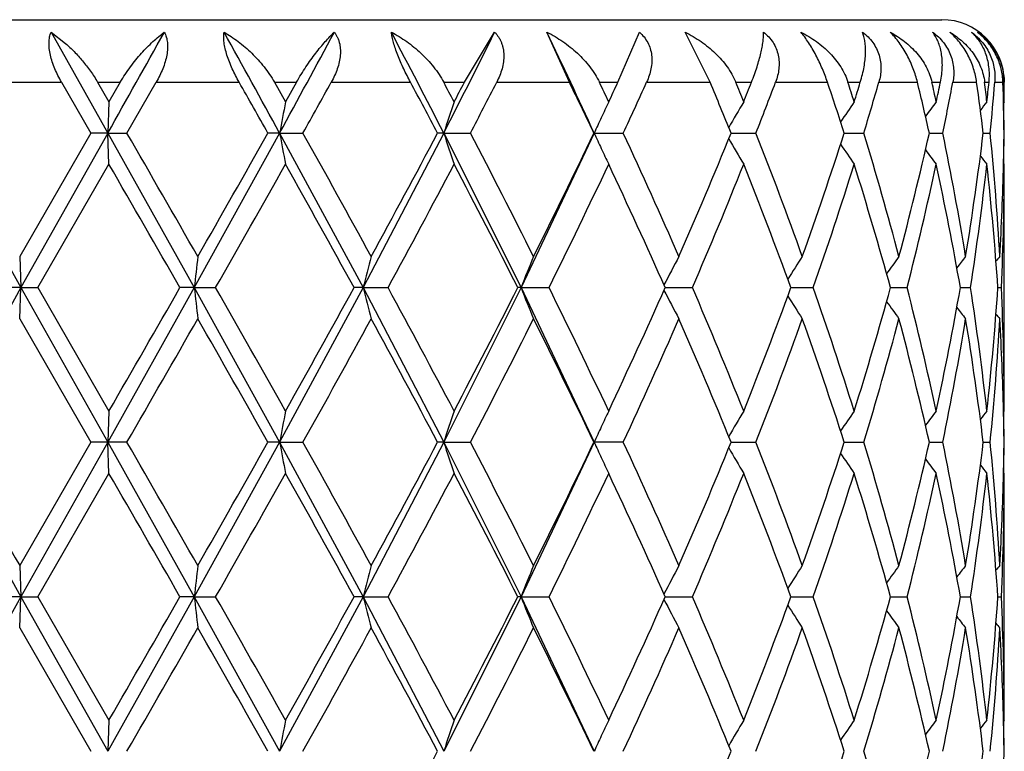
# Model space of a CAD drawing. Units: inches. Extents: x 0 to 11, y 0 to 8.5.
# Drawn here: x 6.4 to 6.5, y 4.1 to 4.2 of the extents above; entities that cross this region are included whole.
import ezdxf

# ---------------------------------------------------------------- set-up
doc = ezdxf.new("R2010")
doc.units = ezdxf.units.IN
doc.header["$LTSCALE"] = 0.605
doc.header["$MEASUREMENT"] = 0
doc.layers.get('0').update_dxf_attribs({"linetype": 'CONTINUOUS'})

msp = doc.modelspace()

# ---------------------------------------------------------------- linework, layer by layer
at = {"color": 7, "linetype": 'Continuous'}
for p, q in [((6.314161067000001, 4.1584593253), (6.454161067, 4.1584593253)), ((6.3830041583, 4.1574596277), (6.3875361763, 4.1493926612)), ((6.3830041583, 4.1574596277), (6.384161067000001, 4.156562509700001)), ((6.416029280599999, 4.1534593253), (6.4184413801, 4.1574596277)), ((6.4244117287, 4.1534593253), (6.4226198885, 4.1574596277)), ((6.428292534700001, 4.1534593253), (6.4300101186, 4.1574596277)), ((6.4356523002, 4.1534593253), (6.4336588925, 4.1574596277)), ((6.377158186900001, 4.1534593253), (6.3838437808, 4.1534593253)), ((6.3838437808, 4.1534593253), (6.3861914287, 4.1493926443)), ((6.3867197431, 4.1534593253), (6.3885370914, 4.1534593253)), ((6.3867197431, 4.1534593253), (6.3876286723, 4.1518837619)), ((6.3885370914, 4.1534593253), (6.3876286723, 4.1518837619)), ((6.389064640700001, 4.1493926442), (6.3914047287, 4.1534593253)), ((6.3914047287, 4.1534593253), (6.3980315364, 4.1534593253)), ((6.4008474839, 4.1534593253), (6.402616139199999, 4.1534593253)), ((6.4008474839, 4.1534593253), (6.4017331041, 4.1518837619)), ((6.402616139199999, 4.1534593253), (6.4017331041, 4.1518837619)), ((6.405389900599999, 4.1534593253), (6.4117188097, 4.1534593253)), ((6.4143731359, 4.1534593253), (6.416029280499999, 4.1534593253)), ((6.4186090815, 4.1534593253), (6.4244117287, 4.1534593253)), ((6.4268086586, 4.1534593253), (6.428292534700001, 4.1534593253)), ((6.430585289400001, 4.1534593253), (6.4356523002, 4.1534593253)), ((6.4377053465, 4.1534593253), (6.438963411900001, 4.1534593253)), ((6.440886391699999, 4.1534593253), (6.4450349355, 4.1534593253)), ((6.4466700188, 4.1534593253), (6.4476568794, 4.1534593253)), ((6.4491406984, 4.1534593253), (6.452221084800001, 4.1534593253)), ((6.4533792073, 4.1534593253), (6.454059254400001, 4.1534593253)), ((6.4550503726, 4.1534593253), (6.4569514535, 4.1534593253)), ((6.457590827000001, 4.1534593253), (6.457939522999999, 4.1534593253)), ((6.458402178200001, 4.1534593253), (6.4590553576, 4.1534593253)), ((6.3876286723, 4.1518837619), (6.3875361763, 4.1493926612)), ((6.45916081, 4.1518837619), (6.4590997709, 4.1518093621)), ((6.3736861878, 4.1493926612), (6.380595033200001, 4.1370360741)), ((6.3861914287, 4.1493926443), (6.380497334299999, 4.1395265231)), ((6.3875361763, 4.1493926612), (6.380595033200001, 4.1370360741)), ((6.3875361763, 4.1493926612), (6.3861914287, 4.1493926443)), ((6.3875361763, 4.1493926612), (6.389064640700001, 4.1493926443)), ((6.3876286723, 4.1469016524), (6.3875361763, 4.1493926612)), ((6.3875361763, 4.1493926612), (6.3944468586, 4.1370360741)), ((6.401264382100001, 4.1493926612), (6.3944468586, 4.1370360741)), ((6.401264382100001, 4.1493926612), (6.4003317588, 4.1493926443)), ((6.401264382100001, 4.1493926612), (6.4031279877, 4.1493926443)), ((6.401264382100001, 4.1493926612), (6.4079275462, 4.1370360741)), ((6.4143754563, 4.1493926612), (6.4079275462, 4.1370360741)), ((6.4143754563, 4.1493926612), (6.4138886088, 4.1493926443)), ((6.4143754563, 4.1493926612), (6.416506959299999, 4.1493926443)), ((6.4143754563, 4.1493926612), (6.420550678, 4.1370360741)), ((6.4263963176, 4.1493926612), (6.420550678, 4.1370360741)), ((6.4263728125, 4.1493926443), (6.4287188078, 4.1493926443)), ((6.437333903200001, 4.1493926581), (6.4393228983, 4.1493926443)), ((6.4463763914, 4.149392655), (6.447936607999999, 4.1493926443)), ((6.453173985199999, 4.1493926519), (6.4542491319, 4.1493926443)), ((6.457481423099999, 4.1493926485), (6.458032697999999, 4.1493926443)), ((6.459143257999999, 4.1493926444), (6.459150785399999, 4.1493926443)), ((6.381934009299999, 4.1370360649), (6.3876286723, 4.1469016524)), ((6.45916081, 4.1469016524), (6.4590993846, 4.146976376)), ((6.459161067, 4.1275102437), (6.459161067, 4.1465615835)), ((6.380497334299999, 4.1395265231), (6.380595033200001, 4.1370360741)), ((6.380595033200001, 4.1370360741), (6.3736861376, 4.1246795634)), ((6.380595033200001, 4.1370360741), (6.379062005700001, 4.1370360649)), ((6.380497334299999, 4.1345456907), (6.380595033200001, 4.1370360741)), ((6.380595033200001, 4.1370360741), (6.381934009299999, 4.1370360649)), ((6.380595033200001, 4.1370360741), (6.3875361925, 4.1246795634)), ((6.381934009299999, 4.1370360649), (6.3876286723, 4.1271701673)), ((6.3944468586, 4.1370360741), (6.3875361925, 4.1246795634)), ((6.3944468586, 4.1370360741), (6.3933033426, 4.1370360649)), ((6.3944468586, 4.1370360741), (6.3961500926, 4.1370360649)), ((6.3944468586, 4.1370360741), (6.4012644642, 4.1246795634)), ((6.4079275462, 4.1370360741), (6.4012644642, 4.1246795634)), ((6.4079275462, 4.1370360741), (6.4072148025, 4.1370360649)), ((6.4079275462, 4.1370360741), (6.409933581000001, 4.1370360649)), ((6.4079275462, 4.1370360741), (6.4143756013, 4.1246795634)), ((6.420550678, 4.1370360741), (6.4143756013, 4.1246795634)), ((6.420550678, 4.1370360741), (6.420294424400001, 4.1370360649)), ((6.420550678, 4.1370360741), (6.422787130800001, 4.1370360649)), ((6.420550678, 4.1370360741), (6.4263965202, 4.1246795634)), ((6.4320702562, 4.1370360733), (6.4342469528, 4.1370360649)), ((6.4421174078, 4.1370360715), (6.443899547000001, 4.1370360649)), ((6.4500733495, 4.1370360699), (6.451396623099999, 4.1370360649)), ((6.455651006, 4.1370360681), (6.4564676672, 4.1370360649)), ((6.458649120700001, 4.1370360661), (6.458929703, 4.1370360649)), ((6.380497334299999, 4.1345456907), (6.3861916787, 4.1246795687)), ((6.3876286723, 4.1271701673), (6.3875361925, 4.1246795634)), ((6.45916081, 4.1271701673), (6.459099472799999, 4.1270954053)), ((6.3736861376, 4.1246795634), (6.380595033400001, 4.1123231049)), ((6.3861916787, 4.1246795687), (6.380497334299999, 4.1148135301)), ((6.3875361925, 4.1246795634), (6.380595033400001, 4.1123231049)), ((6.3890643912, 4.1246795686), (6.3861916787, 4.1246795686)), ((6.3876286723, 4.1221889314), (6.3875361925, 4.1246795634)), ((6.3875361925, 4.1246795634), (6.394446858099999, 4.1123231049)), ((6.4012644642, 4.1246795634), (6.394446858099999, 4.1123231049)), ((6.4012644642, 4.1246795634), (6.400332003099999, 4.1246795686)), ((6.4012644642, 4.1246795634), (6.403127745700001, 4.1246795686)), ((6.4012644642, 4.1246795634), (6.4079275449, 4.1123231049)), ((6.4143756013, 4.1246795634), (6.4079275449, 4.1123231049)), ((6.4143756013, 4.1246795634), (6.4138888384, 4.1246795686)), ((6.4143756013, 4.1246795634), (6.4165067336, 4.1246795686)), ((6.4143756013, 4.1246795634), (6.4205506761, 4.1123231049)), ((6.4263965202, 4.1246795634), (6.4205506761, 4.1123231049)), ((6.428718606599999, 4.1246795686), (6.4263730192, 4.1246795686)), ((6.4373340796, 4.1246795644), (6.4393227289, 4.1246795686)), ((6.446376531, 4.1246795653), (6.4479364764, 4.1246795686)), ((6.4531740832, 4.1246795663), (6.4542490429, 4.1246795686)), ((6.457481475800001, 4.1246795674), (6.4580326548, 4.1246795686)), ((6.459143263500001, 4.1246795686), (6.459150789600001, 4.1246795686)), ((6.381934012599999, 4.1123230942), (6.3876286723, 4.1221889314)), ((6.45916081, 4.1221889314), (6.459099400099999, 4.1222636384)), ((6.459161067, 4.1027974337), (6.459161067, 4.1218488506)), ((6.380497334299999, 4.1148135301), (6.380595033400001, 4.1123231049)), ((6.380595033400001, 4.1123231049), (6.3736861781, 4.0999664808)), ((6.380595033400001, 4.1123231049), (6.3790620024, 4.1123230942)), ((6.380497334299999, 4.1098327264), (6.380595033400001, 4.1123231049)), ((6.380595033400001, 4.1123231049), (6.381934012599999, 4.1123230942)), ((6.380595033400001, 4.1123231049), (6.387536179500001, 4.0999664808)), ((6.381934012599999, 4.1123230942), (6.3876286723, 4.1024573695)), ((6.394446858099999, 4.1123231049), (6.387536179500001, 4.0999664808)), ((6.394446858099999, 4.1123231049), (6.393303339299999, 4.1123230942)), ((6.394446858099999, 4.1123231049), (6.3961500959, 4.1123230942)), ((6.394446858099999, 4.1123231049), (6.401264398099999, 4.0999664808)), ((6.4079275449, 4.1123231049), (6.401264398099999, 4.0999664808)), ((6.4079275449, 4.1123231049), (6.4072147994, 4.1123230942)), ((6.4079275449, 4.1123231049), (6.4099335841, 4.1123230942)), ((6.4079275449, 4.1123231049), (6.414375484600001, 4.0999664808)), ((6.4205506761, 4.1123231049), (6.414375484600001, 4.0999664808)), ((6.4205506761, 4.1123231049), (6.4202944215, 4.1123230942)), ((6.4205506761, 4.1123231049), (6.4227871337, 4.1123230942)), ((6.4205506761, 4.1123231049), (6.426396357100001, 4.0999664808)), ((6.4320702537, 4.1123231039), (6.4342469552, 4.1123230942)), ((6.442117405299999, 4.112323102), (6.443899549, 4.1123230942)), ((6.450073347899999, 4.1123231), (6.4513966245, 4.1123230942)), ((6.455651005, 4.112323098), (6.456467668099999, 4.1123230942)), ((6.4586491203, 4.1123230956), (6.458929703300001, 4.1123230942)), ((6.380497334299999, 4.1098327265), (6.3861914791, 4.0999665139)), ((6.3876286723, 4.1024573695), (6.387536179500001, 4.0999664808)), ((6.45916081, 4.1024573695), (6.4590994622, 4.1023825967))]:
    msp.add_line(p, q, dxfattribs=at)
for centre, radius, start, end in [((6.454161067, 4.1534593253), 0.005, 0, 90), ((2.6941523363, 6.2236831513), 4.2360081713, 330.6804177623, 330.805484741), ((4.8812144244, 3.3185506529), 1.7322962555, 28.6605141191, 28.9650288732), ((5.2916192, 4.7559063797), 1.2645834575, 331.3397128903, 331.7554246), ((5.639073299, 3.7525600324), 0.8709589946999999, 27.1052981762, 27.7030637594), ((5.7667966951, 4.4808443565), 0.7274740395999999, 332.8951691398, 333.6066667555), ((5.908770483, 3.9119913326), 0.5694698372, 24.63784718480001, 25.534027123), ((4.8836813366, 3.2942188691), 1.7411348854, 29.4167766785, 29.570523607), ((5.30089775, 4.7651222451), 1.2625507666, 330.8113318918, 331.0225078859), ((5.6474146558, 3.7430486189), 0.8675239406, 27.9301740097, 28.2345984177), ((5.7118763638, 3.7822218865), 0.7945558198, 27.7259775958, 27.85440491), ((5.7308425364, 4.5115772598), 0.7731295683, 332.2740186152001, 332.4058476735), ((5.7756604324, 4.4832314989), 0.72258747, 332.4834527959, 332.8464435375), ((5.917143413, 3.906332115), 0.5642632383, 25.5156321811, 25.9740737714), ((5.9475855075, 3.9258567698), 0.53052592, 25.2167162129, 25.404943604), ((5.9572318364, 4.3733681359), 0.5198635076, 334.7832800338001, 334.975068245), ((5.9836041301, 4.3561482658), 0.4907901419, 335.0851470951, 335.6075170853), ((6.0568190648, 3.994427512), 0.4108597545, 22.1586702069, 22.7723582816), ((6.074287826799999, 4.0065332898), 0.3919943284, 21.7648025121, 22.0129865789), ((6.0801277644, 4.2949026087), 0.3857061373, 338.2351943747, 338.4869856271), ((6.095633457999999, 4.2838628369), 0.3690591607, 338.6318325478, 339.3082344166), ((6.140450175, 4.0507329771), 0.3214414083, 17.8742506021, 18.6375463362), ((6.151208771799999, 4.0591920558), 0.3101349168, 17.390071273, 17.695346148), ((6.1549335149, 4.2434089224), 0.3062317719, 342.6099270622, 342.9185746031999), ((6.1644983687, 4.2355265521), 0.296236874, 343.0965234, 343.9168284440001), ((6.1922443027, 4.0903969899), 0.2675159535, 12.7402436404, 13.6348339029), ((6.1987077192, 4.096845830099999), 0.2608882034, 12.1788315027, 12.5330592811), ((6.200974180499999, 4.2064325369), 0.258569557, 347.8211700158, 348.1780958797001), ((6.2065715818, 4.2003037621), 0.2528559091, 348.3844138933999, 349.3236277017), ((6.221957933200001, 4.1207677156), 0.2372566035, 6.9295978093, 7.919988618200001), ((6.2251692662, 4.1261433885), 0.2340212434, 6.3148319539, 6.703082895), ((6.2262563802, 4.177503812), 0.2329274908, 353.6851729480001, 354.074954034), ((6.2287427987, 4.1722750095), 0.2304288622, 354.3009424867, 355.3162946131999), ((6.2337717782, 4.1465557291), 0.2253893316, 0.7211856781999999, 1.7552241515), ((6.234152736, 4.1515436386), 0.2250083311, 0.0866085312, 0.4878134546), ((6.6847430166, 4.0973433747), 0.2882173909, 169.0919441565, 169.5958506824), ((6.5868875274, 4.0934332787), 0.1813611511, 161.1986631733, 162.0279989096), ((6.561327727799999, 4.0882168212), 0.1481517675, 154.5488532394, 155.0867372658), ((6.5564229554, 4.081716420799999), 0.1373587509, 149.2806888328, 150.2654897489), ((6.5576990055, 4.0754997401), 0.1343562559, 145.3530168167, 146.1740784474), ((6.5607854554, 4.0701986611), 0.1346645332, 142.6572223186, 143.2644724319), ((6.5633908654, 4.066610595), 0.13574666, 141.0841186832, 141.4351836778), ((6.2339799622, 4.147239737900001), 0.2251811152, 0.5478004985, 1.1672775761), ((6.5627590562, 4.0875506706), 0.1497305189, 155.0862696814, 155.6051892506), ((3.3312202902, 2.3873629702), 3.5291869664, 29.7672561313, 29.9519494954), ((4.7788728348, 5.0637163051), 1.8614824198, 330.2325742413001, 330.5818052552), ((6.6847778399, 4.2014505131), 0.2882531885, 190.4045738625, 190.9083998501), ((5.371020911, 3.5727504377), 1.1822695344, 28.6460054104, 29.192260832), ((5.6201598842, 4.5702141783), 0.8983852468000001, 331.3536491255, 332.0682219099), ((6.586908037100001, 4.205361018500001), 0.1813834293, 197.9726987544, 198.8019050679), ((5.8013491128, 3.8288823541), 0.6936469002, 26.6053087311, 27.5204698837), ((5.9045040722, 4.3985069044), 0.5782775256, 333.3943082869, 334.4825042877999), ((6.5627713247, 4.2112427401), 0.1497450328, 204.3956903998, 204.915192063), ((5.9930094626, 3.9469876898), 0.4804273088, 23.6260608696, 24.9168113517), ((6.049531667, 4.3073422044), 0.4187345715999999, 336.3737618379, 337.8392228405), ((6.556439171, 4.2170809083), 0.1373787776, 209.7352902271, 210.7201283855), ((6.101291916, 4.0171219823), 0.3629882547, 19.7071962452, 21.3702796164), ((6.135888387200001, 4.2495366144), 0.3262385854, 340.2931702907, 342.1235515183), ((6.1680104305, 4.0643152302), 0.2925693614, 14.896375799, 16.905497465), ((6.1894221384, 4.2090359679), 0.2704114673, 345.1048698603, 347.2577757020999), ((6.208586191699999, 4.0988886887), 0.2508005776, 9.324887155399999, 11.6171410693), ((6.2204564966, 4.1782057518), 0.2387697762, 350.6773562101001, 353.0690448739), ((6.229539646, 4.1265869757), 0.2296283373, 3.2303259141, 5.699759160399999), ((6.2339248294, 4.1522264012), 0.2252362528, 358.6457580923, 359.2791276263999), ((6.233993386799999, 4.1515451024), 0.2251676869, 358.8329032222, 359.4522808969001), ((6.5613514652, 4.2105819311), 0.1481789331, 204.9147451238, 205.4518592235), ((6.557715655, 4.2232996573), 0.1343779026, 213.8267974274, 214.6478521166), ((6.560802954600001, 4.228602752900001), 0.1346881506, 216.7363286966, 217.3436732672), ((6.5634084034, 4.2321917494), 0.1357709409, 218.5655004276, 218.91679103), ((2.548743648, 1.9322162747), 4.4319148854, 29.8338763303, 29.9810124752), ((4.8357494125, 5.0265912817), 1.7961510978, 330.3133449677, 330.6749477527001), ((5.2922701992, 3.5239858413), 1.2723726046, 28.8041134179, 29.3123411777), ((5.634688173, 4.5574899716), 0.8819222927, 331.5268345608, 332.2534873652999), ((5.7727982321, 3.8091553503), 0.7257803262, 26.8568540845, 27.7332706609), ((5.9239165477, 4.3841547156), 0.5567220906, 333.6481987456, 334.7758473577999), ((5.9782573209, 3.935246784), 0.4966539027, 23.9724660374, 25.2242170219), ((6.060619800900001, 4.2977661906), 0.4067326173, 336.723178101, 338.2277425924001), ((6.092493561, 4.0087680144), 0.3724104318999999, 20.1467958593, 21.7722281911), ((6.142751286, 4.2422827794), 0.3190096332, 340.7362596511999, 342.602967497), ((6.1625679441, 4.057730702), 0.2982426827, 15.4209626199, 17.3968235974), ((6.193610609199999, 4.2030664838), 0.2661083335, 345.6329042970999, 347.8155203905), ((6.205446834299999, 4.0932945907), 0.2539988989, 9.9164122041, 12.1840291229), ((6.2226355278, 4.1729364895), 0.2365719972, 351.2714918559, 353.6817805105), ((6.228249168600001, 4.1214911003), 0.2309237509, 3.8598667604, 6.317547150599999), ((6.233147160900001, 4.1522464012), 0.2260141768, 356.7737395348, 358.6453486396999), ((6.233863015700001, 4.1472438804), 0.2252980542, 357.4031509599, 359.912967599), ((6.8556495439, 4.0861109602), 0.464005694, 173.3895495308, 173.6990348882), ((6.6188715154, 4.083214735799999), 0.217701848, 165.0091539607, 165.686637759), ((6.5705726869, 4.078424464599999), 0.161064968, 157.7057809091, 158.6600716829), ((6.557945020499999, 4.0724635438), 0.1416574911, 151.7437081143, 152.7819957297), ((6.5567320351, 4.0661228695), 0.1353465318, 147.1570176417, 148.0666148512), ((6.559300259, 4.060252605500001), 0.1344176927, 143.8601587274, 144.5787694483), ((6.562343389, 4.0557124586), 0.1353450747, 141.7377366479, 142.2222328384), ((6.564270635700001, 4.0531876627), 0.1363003862, 140.6952179353, 140.8990868102), ((3.1113954263, 6.0181600176), 3.7827961743, 330.0071396287, 330.1795280700001), ((6.8555657899, 4.1879531188), 0.4639215605, 186.3011098238, 186.6106432508), ((4.8353218898, 3.2472665748), 1.7966286273, 29.3243238552, 29.6858391385), ((5.3463347519, 4.720027319100001), 1.2105144709, 330.6754314133, 331.2096429773), ((6.6188297775, 4.1908479841), 0.2176590748, 194.3136736655, 194.991273881), ((5.634565232999999, 3.7165293983), 0.8820555151999999, 27.7458099869, 28.4723708124), ((5.7922120548, 4.454888377300001), 0.7039300786, 332.253849498, 333.1574933478), ((6.570542849700001, 4.1956373496), 0.161033416, 201.3403667987, 202.2948228692), ((5.9111119942, 3.8837384194), 0.5709388257, 25.237473007, 26.3370696194), ((5.9882468489, 4.3342456245), 0.4856653499, 334.7622863629, 336.0423936024), ((6.0533077474, 3.9732783563), 0.4146459518, 21.7859579508, 23.26184648869999), ((6.0984417097, 4.2630213867), 0.3660400109, 338.2142054632, 339.8679734716), ((6.1382355253, 4.0302962939), 0.3237651508, 17.4101791084, 19.249518176), ((6.1662504413, 4.2152542204), 0.2944036721, 342.5907515377, 344.5924381474), ((6.190867652000001, 4.0703602484), 0.2689256575, 12.1954789712, 14.3552911136), ((6.2075822825, 4.1803588355), 0.2518232527, 347.8064780661, 350.0937580726), ((6.221226128400001, 4.100950329100001), 0.2379931972, 6.3251463268, 8.7211136523), ((6.2291484553, 4.1525001528), 0.2300210607, 353.6777502845, 356.1451539776), ((6.2336066316, 4.1268222544), 0.2255544467, 0.08837753470000001, 2.595419551800001), ((6.557920354, 4.2015974272), 0.1416304414, 207.2185519891, 208.2570097208), ((6.556710714199999, 4.2079377818), 0.135322348, 211.9340336476, 212.8437651472), ((6.5592815391, 4.2138083104), 0.1343959118, 215.4219566001, 216.1406582112), ((6.562326607799999, 4.218349029), 0.135325256, 217.7785501489, 218.2630973972), ((6.5642541237, 4.2208736255), 0.1362806886, 219.1017369738, 219.3056251656), ((3.3209327404, 5.8926926424), 3.5410876938, 330.0472721289, 330.2313468072), ((4.6654492037, 3.1458982847), 1.9919415477, 29.4306994283, 29.7570615236), ((5.3699147318, 4.7019581877), 1.1835454094, 330.8069564354, 331.3526286881), ((5.5926964507, 3.6890581872), 0.9295821242, 27.9447972906, 28.6353953919), ((5.817737009299999, 4.436830804), 0.6752507508, 332.4660224223, 333.4061250423), ((5.892091765, 3.8694837238), 0.5920991284, 25.5311595687, 26.5939615074), ((6.0017339284, 4.3231591995), 0.4708609979, 335.069102266, 336.3860877658), ((6.042477093, 3.9637439377), 0.4263945599, 22.1748038548, 23.6139464313), ((6.106594904800001, 4.25496914), 0.3573278289, 338.6156809970001, 340.3051208209), ((6.1315159023, 4.0230433477), 0.3308581812, 17.88994930160001, 19.6947796966), ((6.1713281242, 4.2088155375), 0.2891211541, 343.0818111132, 345.1149044178), ((6.1867401288, 4.0643739151), 0.2731736129, 12.75364241, 14.8847820948), ((6.2105051941, 4.1748310576), 0.2488498255, 348.3733722376999, 350.6836016633999), ((6.2190446235, 4.0956635795), 0.2401958683, 6.9383539786, 9.3158426265), ((6.2303127696, 4.147425862), 0.2288530969, 354.2958079943, 356.7736088312), ((6.232877937300001, 4.1218147935), 0.2262835938, 1.355729451, 3.22520967), ((6.6848104372, 4.0726160513), 0.2882861913, 169.0918005741, 169.59548677), ((6.5869290711, 4.0687047531), 0.1814052903, 161.198427805, 162.0273983666), ((6.5613615837, 4.063486262), 0.1481896281, 154.5485559544, 155.0856814486), ((6.5564530639, 4.0569839962), 0.1373942535, 149.2803521568, 150.2649224692), ((6.5577278439, 4.0507651964), 0.1343918902, 145.3526591113, 146.1734998091), ((6.5608139526, 4.0454622349), 0.1347010383, 142.6568541314, 143.2640466602), ((6.563419379299999, 4.0418728435), 0.1357840206, 141.0837457518, 141.4349481764), ((6.233894497200001, 4.1218455125), 0.2252665917, 0.7208514138000001, 1.3540357984), ((6.2339706509, 4.1225270463), 0.2251904266, 0.5476801322, 1.1668997615), ((6.562789264400001, 4.0628217824), 0.1497643673, 155.0852170026, 155.6044287816), ((9.624913983999999, 5.986999487699999), 3.7458403138, 209.8129533073, 209.9870333328), ((3.3304155141, 2.3620958219), 3.5301606787, 29.7685785902, 29.9532218638), ((4.7792870114, 5.0388158834), 1.8610298404, 330.2312524441, 330.5805698858999), ((6.6848038774, 4.1767412245), 0.288279405, 190.404386836, 190.9080903889), ((5.3709859503, 3.5479879826), 1.1823239281, 28.647296775, 29.1935292287), ((5.6202906855, 4.5454527843), 0.8982472528000001, 331.3523587394999, 332.0670435982), ((6.5869233037, 4.1806517957), 0.1813990088, 197.9723891674001, 198.801396875), ((5.8013597061, 3.8041580178), 0.6936425088, 26.6065383589, 27.5217077034), ((5.9045752548, 4.3737721196), 0.5782041213, 333.3930800666, 334.4814158588), ((6.5627857477, 4.1865349682), 0.1497601832, 204.3952989864, 204.9143333366), ((5.9930283363, 3.9222726267), 0.4804108468, 23.6271891783, 24.91798476469999), ((6.049579691, 4.282617187400001), 0.4186857542, 336.3726355437, 337.8382663873), ((6.1013127436, 3.9924098785), 0.3629683472, 19.7081727724, 21.3713445253), ((6.1359248966, 4.2248164327), 0.3262017903, 340.292196599, 342.1227784586), ((6.1680319424, 4.039603918), 0.2925481404, 14.8971407519, 16.9063996529), ((6.1894521804, 4.1843187027), 0.2703813367, 345.1041083421, 347.2572420696), ((6.208607975700001, 4.074177082099999), 0.2507788569, 9.3253810461, 11.6178186414), ((6.2204826925, 4.1534905239), 0.2387435642, 350.6768670808001, 353.0688005037), ((6.2295621505, 4.1018745481), 0.2296058368, 3.2305015117, 5.700157054400002), ((6.2339522026, 4.1275126708), 0.2252088789, 358.6458500828, 359.2792065937001), ((6.2340198454, 4.1268314332), 0.225141228, 358.8330034394, 359.4523675705999), ((6.5564483564, 4.1923716063), 0.1373884206, 209.7347721403, 210.7193972708), ((6.5577234554, 4.1985901089), 0.1343861233, 213.8261857416, 214.647074104), ((6.561361900000001, 4.1858723276), 0.1481896949, 204.9138846348, 205.4512137308), ((6.5608098368, 4.2038929125), 0.1346953693, 216.735642948, 217.3428716082), ((6.5634147264, 4.2074816595), 0.1357775135, 218.5647524974, 218.9159787694), ((2.5311642445, 1.8974492541), 4.452166272099999, 29.8335684894, 29.9800381267), ((4.8405142079, 4.9991591598), 1.7906650226, 330.3134237021, 330.6761412393), ((5.2907929924, 3.498468221), 1.2740547305, 28.80381439550001, 29.3113808901), ((5.662817052, 4.5177411207), 0.8500275812, 331.5138111250001, 332.267744512), ((5.772308341, 3.7841983267), 0.7263276282, 26.8565713291, 27.7323448986), ((5.9241607651, 4.3593176022), 0.5564481489, 333.6484911934, 334.7767179977), ((5.9780262075, 3.9104334862), 0.4969058408, 23.9722092686, 25.2233516352), ((6.0607370916, 4.2730006663), 0.4066041077000001, 336.7234496123, 338.2285220345001), ((6.0923663489, 3.9840098865), 0.3725454117, 20.1465774154, 21.77145654), ((6.1428098833, 4.2175479198), 0.3189470971, 340.7364988938999, 342.6036152585), ((6.1624924598, 4.0329978058), 0.2983207463, 15.4207967893, 17.3961866112), ((6.1936370699, 4.178345809800001), 0.2660807903, 345.6330974358, 347.8159917661), ((6.2054011176, 4.0685740744), 0.2540452311, 9.9163129936, 12.1835715428), ((6.2226414679, 4.1482220543), 0.2365659046, 351.2716241346999, 353.6820348269), ((6.2282231576, 4.0967764656), 0.2309498145, 3.8598442578, 6.317308963399999), ((6.2331669287, 4.1275328981), 0.2259944115, 356.7735865955, 358.6454282126), ((6.2338530865, 4.122531127699999), 0.2253079834, 357.4032099873, 359.9129795096), ((6.8554493065, 4.0614200395), 0.4638042469, 173.389410498, 173.6990273673), ((6.6187803471, 4.0585249605), 0.2176077768, 165.0088499968, 165.6866207026), ((6.570508274600001, 4.0537365836), 0.1609958441, 157.7053535441, 158.6600464546), ((6.5578913414, 4.0477779767), 0.1415972246, 151.7432003601, 152.781922009), ((6.556684109400001, 4.0414392582), 0.1352903317, 147.1564642649, 148.0664311054), ((6.559255949700001, 4.0355702964), 0.1343638133, 143.8595821855, 144.578473288), ((6.56230157, 4.0310306824), 0.1352929077, 141.7371496848, 142.2218260699), ((6.5642306537, 4.0285055845), 0.1362498658, 140.6946271295, 140.8985679425), ((3.1375490332, 5.9784358129), 3.7526407742, 330.0060283225, 330.1797997269), ((6.855616388500001, 4.1632460809), 0.4639725049, 186.3011520643, 186.6106509034), ((4.8293970841, 3.2191858536), 1.8034436866, 29.3254254384, 29.6855697485), ((5.3490385325, 4.6938221017), 1.2074262327, 330.6743393461, 331.2099100291001), ((6.618852956900001, 4.1661412926), 0.2176830878, 194.3137662738, 194.9912905613), ((5.633153641, 3.6910554535), 0.8836591567000001, 27.7468775805, 28.4721098582), ((5.793125325499999, 4.4297097001), 0.7029049243000001, 332.2528007843001, 333.1577499489), ((6.5705593757, 4.1709312324), 0.1610513041, 201.3404975397, 202.2948462092), ((5.9105353344, 3.858742714), 0.5715810661, 25.2384786897, 26.3368239996), ((5.988672763099999, 4.3093411887), 0.4851983811, 334.7613117144999, 336.0426323229), ((6.5579360936, 4.1768929913), 0.1416483429, 207.2187096056, 208.2570341988), ((6.0530212281, 3.948443961), 0.4149571368, 21.7868656358, 23.2616251219), ((6.0986692138, 4.238223579700001), 0.3657972054999999, 338.2133443612, 339.8681847531), ((6.1380819698, 4.0055308139), 0.3239274346, 17.4109438079, 19.2493321552), ((6.1663783711, 4.1905050758), 0.2942707277, 342.5900517623, 344.5926103858999), ((6.190786259099999, 4.0456271168), 0.2690095091, 12.1960499747, 14.3551528832), ((6.207652321599999, 4.1556330944), 0.2517520599, 347.8059905883, 350.0938788191), ((6.2211900492, 4.076232155), 0.2380296491, 6.3254758059, 8.7210348507), ((6.229179397899999, 4.1277848618), 0.2299900317, 353.6775187597001, 356.145212461), ((6.2336045288, 4.1021092343), 0.2255565498, 0.08843319470000002, 2.5954078998), ((6.556728546900001, 4.183236387), 0.135343605, 211.9341995399, 212.8437857014), ((6.5593017383, 4.189110146), 0.1344209526, 215.4221096531, 216.1406748722), ((6.562349534500001, 4.1936541876), 0.1353544805, 217.778669957, 218.26311083), ((6.5642798452, 4.1961817545), 0.136313953, 219.1017992433, 219.3056369276), ((3.3043575292, 5.8774171118), 3.5601612719, 330.0488627046, 330.2319508675), ((4.6751026883, 3.1267109295), 1.9808185046, 29.4287013137, 29.7568955501), ((5.4105136427, 4.6547902067), 1.1371510327, 330.7969074343, 331.364841912), ((5.5947718189, 3.6654814398), 0.9272160864, 27.94287137840001, 28.6352312987), ((5.8165836013, 4.4126933279), 0.6765397556999999, 332.4679607687, 333.4062720618), ((5.8929084425, 3.8451814476), 0.5911850036, 25.5293563624, 26.5938025628), ((6.0011812816, 4.2986866605), 0.4714636765999999, 335.0709152602, 336.3862191652), ((6.0428731241, 3.9392053238), 0.4259618505, 22.1731883977, 23.6137968325), ((6.106293360800001, 4.2303633927), 0.3576478661, 338.6172956734999, 340.3052295828), ((6.1317232196, 3.998405418), 0.3306377043, 17.8886024089, 19.6946450248), ((6.171154635, 4.184148278), 0.2893005622, 343.0831387917, 345.1149826882), ((6.1868465206, 4.0396897848), 0.2730633844, 12.7526548665, 14.8846694553), ((6.2104070728, 4.150134011600001), 0.2489492295, 348.3743178792, 350.6836422291001), ((6.2190884703, 4.0709581584), 0.2401513788, 6.9378109796, 9.3157600927), ((6.2302661887, 4.1227155299), 0.2288997521, 354.2962895976, 356.7736072371001), ((6.2328842978, 4.0971022934), 0.2262772173, 1.3556920607, 3.2251829616), ((6.6848030838, 4.0479030704), 0.2882790055, 169.0914882627, 169.5952450922), ((6.5869251637, 4.0439915702), 0.1814017154, 161.1979148781, 162.0269988027), ((6.5613602763, 4.0387722218), 0.1481889815, 154.5479049486, 155.0846932902), ((6.5564518262, 4.0322698762), 0.137393865, 149.2796144679, 150.2642929467), ((6.5577275464, 4.0260503663), 0.134392801, 145.3518742045, 146.1727924245), ((6.5608143899, 4.0207467119), 0.1347030391, 142.6560453957, 143.2632870525), ((6.563420293099999, 4.0171568119), 0.1357867631, 141.0829262565, 141.4341536722), ((6.2338665429, 4.09713192), 0.2252945462, 0.720898734, 1.3540696904), ((6.2339429147, 4.0978135014), 0.2252181628, 0.5477373945, 1.1669435123), ((6.562783649299999, 4.038109721100001), 0.1497589804, 155.0842315771, 155.6039231338), ((5.6187670304, 4.5215638968), 0.899979306, 331.3528410268, 332.0661206971), ((6.0492748641, 4.258034668500001), 0.419017172, 336.373042044, 337.8374517387), ((6.1357617353, 4.2001602018), 0.3263744111, 340.2925359059, 342.1220714416), ((6.1681627964, 4.0149278347), 0.2924122907, 14.8968133098, 16.9069187922), ((6.1893655475, 4.1596279086), 0.2704706697, 345.1043571828, 347.2566869283), ((6.2204438911, 4.1287836925), 0.2387827913, 350.6770040076, 353.0684404681001), ((6.2339632577, 4.1027999235), 0.2251978242, 358.6455860288, 359.2790929821)]:
    msp.add_arc(centre, radius, start, end, dxfattribs=at)
for points, knots in [([(6.3838437808, 4.1534593253), (6.3837431007, 4.153633714700001), (6.3835522989, 4.153986335), (6.383302017899999, 4.1545270514), (6.3830963337, 4.1550713243), (6.3829438437, 4.155609423600001), (6.382852463200001, 4.1561294278), (6.3828281335, 4.156618305899999), (6.3828733359, 4.1570631166), (6.3829528428, 4.1573360333), (6.3830041583, 4.1574596277)], [0, 0, 0, 0, 0.143386629, 0.2853017198, 0.423968807, 0.5572761093, 0.6829810948999999, 0.7991423876, 0.9047078772, 1, 1, 1, 1]), ([(6.3885370914, 4.1534593253), (6.388660359199999, 4.1536731894), (6.3889182015, 4.1540903644), (6.389334290700001, 4.1546877398), (6.3897699276, 4.155250367), (6.390218318, 4.1557752944), (6.3906739979, 4.1562603331), (6.39113244, 4.1567036055), (6.3915897418, 4.1571032531), (6.3919005525, 4.1573463282), (6.3920551984, 4.1574596277)], [0, 0, 0, 0, 0.1381132928, 0.2742138063, 0.4071539423, 0.5360818229, 0.6603369672, 0.7793776339, 0.8927367437999999, 1, 1, 1, 1]), ([(6.3920551984, 4.1574596277), (6.3920873104, 4.1573997184), (6.3921461772, 4.1572739161), (6.392241167000001, 4.1570008251), (6.3923124034, 4.1566212761), (6.3923208649, 4.1561311204), (6.3922563958, 4.1556099594), (6.3921247096, 4.1550711217), (6.3919338598, 4.154526387), (6.3916926943, 4.1539854155), (6.391504741699999, 4.1536333711), (6.3914047288, 4.1534593253)], [0, 0, 0, 0, 0.0484086067, 0.09869693269999999, 0.205621165, 0.3217245508, 0.4465218074, 0.5785760967, 0.7160311354000001, 0.8570413144, 1, 1, 1, 1]), ([(6.3980315363, 4.1534593253), (6.397932126000001, 4.1536345362), (6.397740393999999, 4.1539886512), (6.3974780598, 4.1545290324), (6.3972474789, 4.1550726636), (6.3970565729, 4.1556096531), (6.3969130576, 4.156127834599999), (6.3968360401, 4.1565437529), (6.3968050412, 4.1568557831), (6.3967947623, 4.1571319431), (6.3968072875, 4.1573326587), (6.3968271879, 4.1574596277)], [0, 0, 0, 0, 0.1424729375, 0.2847034919, 0.4246832707, 0.5599001757000001, 0.687482598, 0.8045952845000001, 0.8585225333, 0.9091056248, 1, 1, 1, 1]), ([(6.3968271879, 4.1574596277), (6.3970199401, 4.157347979), (6.3974034863, 4.1571083595), (6.3979624037, 4.1567087726), (6.3985093283, 4.1562655412), (6.3990393013, 4.155780533), (6.399546591, 4.1552556213), (6.4000243369, 4.1546929549), (6.400464095199999, 4.1540954524), (6.400726199099999, 4.153674791), (6.4008474839, 4.1534593253)], [0, 0, 0, 0, 0.1165557999, 0.2364457947, 0.3592976129, 0.4846874183, 0.6121234735000001, 0.7410148768000001, 0.8706229429000001, 1, 1, 1, 1]), ([(6.402616139199999, 4.1534593253), (6.4027350868, 4.1536718778), (6.402978442899999, 4.1540863436), (6.40336002, 4.1546836881), (6.403747726000001, 4.1552462713), (6.404136193999999, 4.155771131), (6.4045211589, 4.156256060500001), (6.4048991099, 4.1566991763), (6.4052670307, 4.1570986235), (6.405514088099999, 4.1573447251), (6.4056357196, 4.1574596277)], [0, 0, 0, 0, 0.1453053936, 0.2866346622, 0.4227678171, 0.5528188657, 0.6761053565, 0.7920608573000001, 0.9001818310999999, 1, 1, 1, 1]), ([(6.4056357196, 4.1574596277), (6.405681287899999, 4.1574003698), (6.4057670598, 4.157276019599999), (6.405876779600001, 4.157075358999999), (6.4059672748, 4.1568602052), (6.4060622471, 4.1565519679), (6.406126970700001, 4.1561359161), (6.406119898200001, 4.1556124569), (6.4060346685, 4.1550717461), (6.4058793746, 4.1545257991), (6.4056633084, 4.153984095299999), (6.40548597, 4.153632822), (6.4053899007, 4.1534593253)], [0, 0, 0, 0, 0.0529553741, 0.1067892436, 0.1617407611, 0.2180137957, 0.3349554761, 0.4582372456, 0.5874485747, 0.7216048261, 0.85950933, 1, 1, 1, 1]), ([(6.4101931912, 4.1574596277), (6.4104031808, 4.1573487461), (6.4108188712, 4.1571108394), (6.411421521399999, 4.1567113757), (6.412003855499999, 4.1562682371), (6.4125604209, 4.155783287699999), (6.4130849266, 4.1552583873), (6.4135698751, 4.1546956389), (6.4140060788, 4.1540979171), (6.4142589054, 4.1536754864), (6.4143731359, 4.1534593253)], [0, 0, 0, 0, 0.1214465287, 0.2447367477, 0.3695241782, 0.4954210776, 0.6219868857, 0.7487070631, 0.8749626309999999, 1, 1, 1, 1]), ([(6.4117188097, 4.1534593253), (6.4116242399, 4.153635449599999), (6.4114383122, 4.1539913328), (6.4111732005, 4.154531604100001), (6.4109258533, 4.1550749763), (6.4107033339, 4.1556114329), (6.410512965, 4.1561287058), (6.4103613473, 4.1566133007), (6.410267796699999, 4.1569922732), (6.410217255, 4.1572692068), (6.4101998186, 4.1573979078), (6.4101931912, 4.1574596277)], [0, 0, 0, 0, 0.1393887928, 0.2799382305, 0.4195731267, 0.5556016717, 0.6848022787000001, 0.8037664596999999, 0.909486328, 0.956717536, 1, 1, 1, 1]), ([(6.4184413801, 4.1574596277), (6.4184987294, 4.1574007601), (6.4186080737, 4.157277409100001), (6.4187536035, 4.157076951700001), (6.4188792606, 4.1568619283), (6.4189838207, 4.156633632), (6.419066421, 4.1563935695), (6.4191472299, 4.1560577961), (6.4191906225, 4.1556163412), (6.4191554773, 4.1550738417), (6.4190416582, 4.1545264016), (6.418858575900001, 4.1539837282), (6.4186979117, 4.1536325397), (6.4186090816, 4.1534593253)], [0, 0, 0, 0, 0.0575543927, 0.1152295055, 0.173207921, 0.2316727431, 0.2907933636, 0.3507125576, 0.4732195788, 0.5997145783, 0.7300344391, 0.8636758889, 1, 1, 1, 1]), ([(6.4226198885, 4.1574596277), (6.423060331399999, 4.1572386202), (6.423700294500001, 4.1568598077), (6.4244942253, 4.1562703547), (6.4250573979, 4.155785384800001), (6.425580253400001, 4.1552604279), (6.426054991900001, 4.1546974691), (6.426471978099999, 4.1540993359), (6.4267058656, 4.1536757603), (6.4268086586, 4.1534593253)], [0, 0, 0, 0, 0.2509923798, 0.3771865406, 0.5033637538, 0.6291621195, 0.7541790592000001, 0.8779602388, 1, 1, 1, 1]), ([(6.4300101186, 4.1574596277), (6.430143914299999, 4.1573427022), (6.4303913086, 4.1570864437), (6.4306845647, 4.1566409097), (6.4308877094, 4.1561474201), (6.4309964294, 4.1556211011), (6.4310133177, 4.1550770949), (6.4309455192, 4.1545282652), (6.4308022924, 4.1539844758), (6.430663851699999, 4.1536325845), (6.430585289400001, 4.1534593253)], [0, 0, 0, 0, 0.1225921985, 0.2442253079, 0.3658712934, 0.4885380411, 0.6130085314, 0.7397113184999999, 0.8687482679, 1, 1, 1, 1]), ([(6.4336588925, 4.1574596277), (6.4341017905, 4.1572403762), (6.434742672400001, 4.1568634419), (6.435530047699999, 4.156271837), (6.4360794981, 4.1557868216), (6.436582023, 4.1552614805), (6.4371736711, 4.1545166904), (6.4375295681, 4.153894112200001), (6.4377053465, 4.1534593253)], [0, 0, 0, 0, 0.2554205994, 0.3824521196, 0.5086567301, 0.6337918085, 0.7576146470999999, 1, 1, 1, 1]), ([(6.438963411900001, 4.1534593253), (6.4390457515, 4.1536682192), (6.4391996089, 4.1540757141), (6.439403979, 4.154673641600001), (6.4395748461, 4.1552366645), (6.4397121552, 4.155761843500001), (6.439816100800001, 4.1562469926), (6.4398869758, 4.1566902899), (6.439925082699999, 4.157089904599999), (6.439929105, 4.157341858000001), (6.4399245053, 4.1574596277)], [0, 0, 0, 0, 0.1627885152, 0.3157325852, 0.4580395539, 0.5892676246999999, 0.7091720720999999, 0.8176192946999999, 0.9145519665999999, 1, 1, 1, 1]), ([(6.4399245053, 4.1574596277), (6.4400730885, 4.1573429148), (6.4403507174, 4.1570880534), (6.4406940375, 4.1566440032), (6.440949645, 4.1561516421), (6.4411114017, 4.1556255745), (6.441179965, 4.1550810016), (6.441161085, 4.1545311859), (6.4410632521, 4.1539863849), (6.440951984500001, 4.1536329973), (6.440886391799999, 4.1534593253)], [0, 0, 0, 0, 0.1281555027, 0.2543109826, 0.3788319626, 0.5023633887, 0.6256601270000001, 0.7494003235, 0.8740798773, 1, 1, 1, 1]), ([(6.4450349354, 4.1534593253), (6.444974755800001, 4.1536377703), (6.4448448676, 4.1539987698), (6.444626213999999, 4.1545398962), (6.444381319700001, 4.1550842003), (6.444113251699999, 4.1556216192), (6.443826882200001, 4.1561398025), (6.4435287907, 4.1566252009), (6.4432266358, 4.1570648998), (6.443016547899999, 4.1573349414), (6.4429118875, 4.1574596277)], [0, 0, 0, 0, 0.1241225367, 0.2527939563, 0.3845854949, 0.5174135676, 0.6485203601, 0.7746845867000001, 0.8927043022, 1, 1, 1, 1]), ([(6.4429118875, 4.1574596277), (6.443342259800001, 4.157241642200001), (6.4439618648, 4.156865846700001), (6.4447132412, 4.1562726755), (6.445229257999999, 4.1557873522), (6.4456931153, 4.1552617653), (6.4460970546, 4.1546977549), (6.4464315103, 4.1540980317), (6.4466012939, 4.153674731600001), (6.4466700188, 4.1534593253)], [0, 0, 0, 0, 0.2572982168, 0.3843496769, 0.5101307174, 0.6345724593, 0.7576510829, 0.8794099916, 1, 1, 1, 1]), ([(6.4476568794, 4.1534593253), (6.447720899199999, 4.1536676674), (6.4478336153, 4.1540746912), (6.4479612175, 4.1546735252), (6.448043814, 4.1552375355), (6.4480831878, 4.1557638383), (6.448081029299999, 4.1562503311), (6.4480387993, 4.1566952936), (6.4479577741, 4.157096927), (6.4478750426, 4.1573448752), (6.4478268036, 4.1574596277)], [0, 0, 0, 0, 0.1604656107, 0.3107294769, 0.4504991113, 0.5798158723, 0.6989316390000001, 0.8082556328, 0.9083547402, 1, 1, 1, 1]), ([(6.4478268036, 4.1574596277), (6.4479853271, 4.1573427151), (6.448284061, 4.157087962099999), (6.4486645015, 4.156645079900001), (6.4489625511, 4.1561540767), (6.4491708984, 4.1556290208), (6.449288500800001, 4.155084795400001), (6.4493194231, 4.154534705400001), (6.449270857799999, 4.1539892801), (6.4491909914, 4.1536337737), (6.4491406984, 4.1534593253)], [0, 0, 0, 0, 0.1313961346, 0.260772842, 0.3878698608, 0.5127627387, 0.6358423532999999, 0.7576827446, 0.8788897915, 1, 1, 1, 1]), ([(6.452221084800001, 4.1534593253), (6.4521777478, 4.1536379965), (6.4520776033, 4.153999966000001), (6.451890985099999, 4.1545418137), (6.45166449, 4.1550869096), (6.4513995181, 4.1556251679), (6.451099673300001, 4.1561442129), (6.450771012200001, 4.1566304396), (6.450421709700001, 4.1570708387), (6.450171704, 4.1573370798), (6.450045001599999, 4.1574596277)], [0, 0, 0, 0, 0.1196673129, 0.2442671194, 0.3727891685, 0.5036184982, 0.6344902599000001, 0.7626489811, 0.8852669692, 1, 1, 1, 1]), ([(6.450045001599999, 4.1574596277), (6.4504484964, 4.1572423853), (6.4512128421, 4.1567450308), (6.4520382774, 4.1559649441), (6.4525849937, 4.1552606185), (6.4529306692, 4.1546957098), (6.4532044361, 4.154094930199999), (6.4533316161, 4.153673413), (6.4533792073, 4.1534593253)], [0, 0, 0, 0, 0.2564564644, 0.5074950584000001, 0.6314532750999999, 0.7545873429000001, 0.8772653063, 1, 1, 1, 1]), ([(6.454059254500001, 4.1534593253), (6.4541028802, 4.1536677543), (6.454170696, 4.1540759567), (6.4542165212, 4.1546760962), (6.4542072548, 4.1552414388), (6.4541464211, 4.1557690739), (6.4540371128, 4.156256868), (6.4538819372, 4.1567029814), (6.4536832082, 4.1571054319), (6.4535198933, 4.1573477239), (6.453431878200001, 4.1574596277)], [0, 0, 0, 0, 0.1530801656, 0.2970234065, 0.4321170858, 0.5589230313, 0.6781795772, 0.7907582563, 0.897654748, 1, 1, 1, 1]), ([(6.453431878200001, 4.1574596277), (6.4535950886, 4.1573421965), (6.453905096900001, 4.1570865603), (6.4543086927, 4.1566444709), (6.454637878, 4.1561547177), (6.4548846359, 4.155630995), (6.455046558099999, 4.1550877814), (6.4551260251, 4.1545381671), (6.4551286146, 4.1539927181), (6.4550834576, 4.1536348328), (6.4550503726, 4.1534593253)], [0, 0, 0, 0, 0.1321976968, 0.2632219324, 0.3922466895, 0.5187033695000001, 0.6424115128, 0.7635579515, 0.882574415, 1, 1, 1, 1]), ([(6.4569514535, 4.1534593253), (6.4569008312, 4.1538232355), (6.456774251100001, 4.1543739801), (6.4565124465, 4.1550888453), (6.4562599606, 4.1556281862), (6.4559570986, 4.1561482711), (6.4555007116, 4.1567875736), (6.4550942014, 4.1572133461), (6.4548008538, 4.1574596277)], [0, 0, 0, 0, 0.23772729, 0.3633616076, 0.4921841297, 0.6225164103, 0.7521727422, 1, 1, 1, 1]), ([(6.4548008538, 4.1574596277), (6.4551643078, 4.1572424279), (6.455847291900001, 4.1567428649), (6.4565577433, 4.155960834), (6.457008598, 4.1552578402), (6.4572831258, 4.1546919858), (6.4574858172, 4.1540903104), (6.4575658632, 4.1536717359), (6.457590827000001, 4.1534593253)], [0, 0, 0, 0, 0.2518172413, 0.4997220077, 0.6234118806000001, 0.7475415451999999, 0.8728017756, 1, 1, 1, 1]), ([(6.457939522999999, 4.1534593253), (6.457961236799999, 4.1536685535), (6.4579813344, 4.1540795314), (6.457943014, 4.154680915899999), (6.4578414329, 4.155247257), (6.4576818374, 4.1557755526), (6.4574687561, 4.156263615299999), (6.457206051, 4.1567095313), (6.456897173200001, 4.1571113158), (6.4566614607, 4.1573493566), (6.4565374835, 4.1574596277)], [0, 0, 0, 0, 0.1434253417, 0.2798595935, 0.4100444701, 0.5348698021, 0.655292875, 0.7722962505, 0.8868686537999999, 1, 1, 1, 1]), ([(6.4565374835, 4.1574596277), (6.4566998886, 4.1573413958), (6.457010832999999, 4.157084079), (6.457422966599999, 4.1566424924), (6.4577711238, 4.156153782), (6.458046897000001, 4.1556314093), (6.458246759500001, 4.155089517), (6.458371508099999, 4.1545409179), (6.4584250002, 4.1539960493), (6.4584166519, 4.1536360023), (6.458402178200001, 4.1534593253)], [0, 0, 0, 0, 0.1306590921, 0.2616965128, 0.3918053128, 0.5197770084000001, 0.6447661857, 0.7663953399, 0.8847003968000001, 1, 1, 1, 1]), ([(6.4590553576, 4.1534593253), (6.4590499111, 4.153637073000001), (6.4590198211, 4.1539986687), (6.4589164352, 4.1545425354), (6.4587503255, 4.1550898577), (6.4585194198, 4.1556303662), (6.458224470299999, 4.156151474700001), (6.457869991799999, 4.1566392897), (6.4574645373, 4.1570805193), (6.4571636364, 4.1573402744), (6.457007840499999, 4.1574596277)], [0, 0, 0, 0, 0.1149806053, 0.2341095418, 0.3573099768, 0.4840766508, 0.6133729781, 0.7436561601999999, 0.8731045055, 1, 1, 1, 1]), ([(6.457007840499999, 4.1574596277), (6.457164344, 4.157350108), (6.4574652296, 4.1571144408), (6.4578747314, 4.1567136757), (6.458237306900001, 4.1562686667), (6.458548595, 4.1557812637), (6.458803631399999, 4.1552532849), (6.4589965532, 4.154686816), (6.4591204486, 4.1540848332), (6.4591511182, 4.153670004599999), (6.459152912, 4.1534593253)], [0, 0, 0, 0, 0.1215628013, 0.2426575661, 0.3639238925, 0.4860672952, 0.6098686459, 0.7361827868, 0.8659199959, 1, 1, 1, 1]), ([(6.384161067000001, 4.156562509700001), (6.3843999275, 4.1563512968), (6.384871707999999, 4.1559003262), (6.3855394955, 4.1551602763), (6.3861678495, 4.1543465679), (6.3865448076, 4.1537624899), (6.3867197431, 4.1534593253)], [0, 0, 0, 0, 0.2369006463, 0.4843813346, 0.7399433329, 1, 1, 1, 1])]:
    msp.add_open_spline(points, degree=3, knots=knots, dxfattribs=at)

doc.saveas('drawing.dxf')
